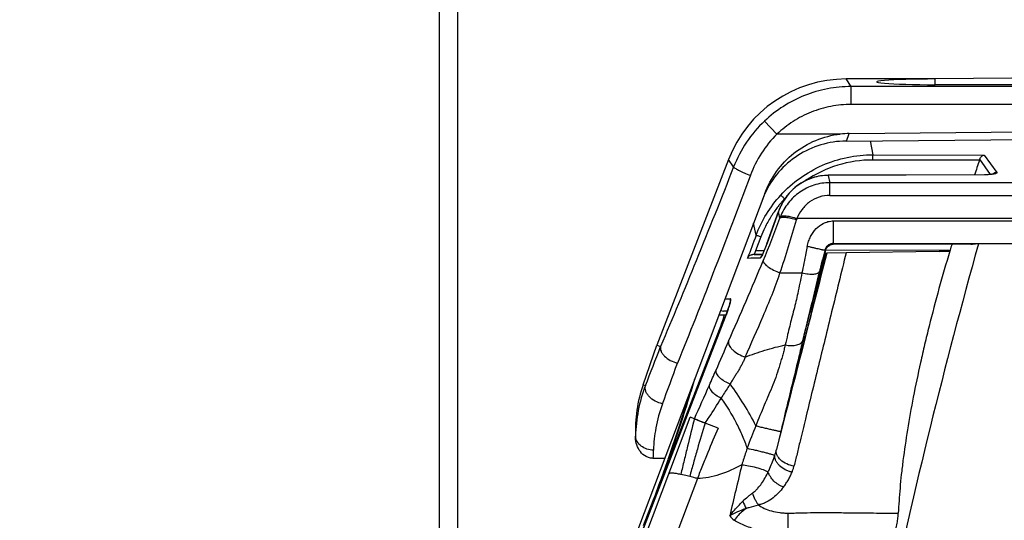
# Model space of a CAD drawing. Units: millimetres. Extents: x 0 to 420, y 0 to 297.
# Drawn here: x 49 to 56, y 217 to 221 of the extents above; entities that cross this region are included whole.
import ezdxf

# ---------------------------------------------------------------- set-up
doc = ezdxf.new("R2010")
doc.units = ezdxf.units.MM
doc.header["$LTSCALE"] = 23.1
doc.layers.get('0').update_dxf_attribs({"linetype": 'CONTINUOUS'})
doc.layers.add('INTF_1', color=7, linetype='CONTINUOUS')
doc.styles.get("Standard").update_dxf_attribs({"font": 'txt', "width": 0.8})
doc.dimstyles.new('DIMSTYLE_2', dxfattribs={"dimtxt": 2.5, "dimasz": 2.5, "dimexe": 1, "dimexo": 0, "dimtad": 1, "dimdec": 0, "dimlfac": 7.017544, "dimtxsty": 'STANDARD', "dimblk": '_FILLED', "dimblk1": '_FILLED', "dimblk2": '_FILLED', "dimcen": 0.09, "dimazin": 2, "dimtp": 0.8, "dimtm": 0.8, "dimtfac": 1, "dimtdec": 0, "dimtofl": 0, "dimtmove": 0, "dimatfit": 3, "dimldrblk": '_FILLED', "dimfxl": 1, "dimtolj": 1, "dimarcsym": 0})

# ---------------------------------------------------------------- blocks, each defined once
blk = doc.blocks.new('_FILLED')
at = {"color": 0, "linetype": 'BYBLOCK'}
blk.add_solid([(0, 0), (-1, 0.166), (-1, -0.166)], dxfattribs=at)
blk = doc.blocks.new('*D1')
at = {"color": 2, "linetype": 'CONTINUOUS'}
for p, q in [((52.1173, 223.4496), (37.7996, 223.4496)), ((38.7996, 223.4496), (38.7996, 176.2733)), ((38.7996, 129.097), (38.7996, 176.2733)), ((52.1722, 129.097), (37.7996, 129.097))]:
    blk.add_line(p, q, dxfattribs=at)
at = {"color": 2, "linetype": 'CONTINUOUS', "xscale": 2.5, "yscale": 2.5, "zscale": 2.5}
for p, rotation in [((38.7996, 223.4496), 90), ((38.7996, 129.097), 270)]:
    blk.add_blockref('_FILLED', p, dxfattribs=dict(at, rotation=rotation))
blk = doc.blocks.new('*D32')
at = {"color": 2, "linetype": 'CONTINUOUS'}
for p, q in [((52.1173, 223.4496), (31.224, 223.4496)), ((32.224, 223.4496), (32.224, 163.668)), ((32.224, 103.8864), (32.224, 163.668)), ((52.3254, 103.8864), (31.224, 103.8864))]:
    blk.add_line(p, q, dxfattribs=at)
at = {"color": 2, "linetype": 'CONTINUOUS', "xscale": 2.5, "yscale": 2.5, "zscale": 2.5}
for p, rotation in [((32.224, 223.4496), 90), ((32.224, 103.8864), 270)]:
    blk.add_blockref('_FILLED', p, dxfattribs=dict(at, rotation=rotation))

msp = doc.modelspace()

# ---------------------------------------------------------------- linework, layer by layer
at = {"layer": 'INTF_1', "color": 7, "linetype": 'CONTINUOUS'}
for p, q in [((51.9723, 129.2622), (51.9723, 223.3072)), ((55.891, 220.4034), (55.1866, 220.4033)), ((56.4967, 220.4087), (55.891, 220.4034)), ((55.891, 220.358), (55.891, 220.4034)), ((56.5028, 220.3578), (55.891, 220.358)), ((55.2123, 219.9718), (59.026, 220.005)), ((55.1899, 219.9122), (58.7452, 219.9433)), ((54.2573, 219.7663), (53.6895, 218.2977)), ((56.2803, 219.6451), (55.0456, 219.6414)), ((54.5433, 219.4966), (53.1389, 215.776)), ((54.6518, 219.3543), (54.5596, 219.0976)), ((54.5578, 219.0928), (54.5548, 219.0848)), ((54.5596, 219.0976), (54.5578, 219.0928)), ((55.0471, 219.0806), (55.0495, 219.0822)), ((55.0495, 219.0822), (55.0525, 219.0842)), ((55.0525, 219.0842), (55.0529, 219.0846)), ((55.0529, 219.0846), (55.0552, 219.0861)), ((56.1399, 219.0954), (55.0912, 219.0957)), ((55.9222, 219.0397), (55.1867, 219.0269)), ((55.9909, 219.0409), (55.9222, 219.0397)), ((55.9236, 219.0397), (55.9222, 219.0397)), ((55.9236, 219.0397), (55.9909, 219.0409)), ((56.0091, 219.0479), (56.007, 219.0412)), ((56.2334, 219.0992), (56.186, 219.0944)), ((56.186, 219.0944), (56.1866, 219.0945)), ((61.8187, 219.0992), (56.2334, 219.0992)), ((54.4907, 219.0148), (54.4488, 219.014)), ((54.4907, 219.0148), (54.4966, 219.0149)), ((54.4945, 219.0149), (54.4907, 219.0148)), ((54.5259, 219.0155), (54.4945, 219.0149)), ((54.4966, 219.0149), (54.5075, 219.0151)), ((54.5259, 219.0156), (54.5059, 219.0151)), ((54.5075, 219.0151), (54.5259, 219.0155)), ((55.0315, 219.0154), (54.9858, 218.8362)), ((55.0183, 219.0241), (55.0201, 219.0248)), ((55.0256, 219.0261), (55.0186, 219.0261)), ((55.0256, 219.0261), (55.0263, 219.0261)), ((55.0324, 219.0243), (55.0338, 219.0242)), ((55.1867, 219.0269), (55.0338, 219.0242)), ((54.8812, 218.4267), (54.9859, 218.8363)), ((54.2489, 218.5669), (54.2186, 218.567)), ((54.232, 218.5212), (53.2897, 216.0847)), ((54.2372, 218.5347), (54.232, 218.5212)), ((54.7485, 217.9085), (54.8812, 218.4267)), ((53.5816, 217.9842), (53.6895, 218.2977)), ((53.6895, 218.2977), (53.7198, 218.2866)), ((53.7197, 218.2858), (53.7198, 218.2866)), ((53.9871, 217.714), (53.9539, 217.7268)), ((54.1754, 217.6411), (54.072, 217.6811)), ((54.6764, 217.628), (54.6633, 217.5773)), ((54.684, 217.6579), (54.6764, 217.628)), ((53.5218, 217.5659), (53.5214, 217.576)), ((54.6633, 217.5773), (54.6365, 217.4728)), ((53.7526, 217.4019), (53.6624, 217.4019))]:
    msp.add_line(p, q, dxfattribs=at)
at = {"layer": 'INTF_1', "color": 9, "linetype": 'CONTINUOUS'}
for p, q in [((52.1148, 223.3072), (52.1148, 212.5785)), ((55.2274, 220.3437), (55.1866, 220.4033)), ((55.2274, 220.2014), (55.2274, 220.3437)), ((56.5178, 220.3437), (55.2274, 220.3437)), ((56.5178, 220.2014), (55.2274, 220.2014)), ((54.6401, 219.9675), (54.5423, 220.0707)), ((55.1405, 219.9675), (54.6401, 219.9675)), ((55.1899, 219.9122), (55.2123, 219.9718)), ((55.3772, 219.9139), (55.3997, 219.8041)), ((54.2976, 219.7075), (54.2573, 219.7663)), ((56.2416, 219.7598), (55.3989, 219.7621)), ((55.3997, 219.8041), (56.2802, 219.8017)), ((56.3296, 219.6479), (56.2442, 219.7677)), ((56.2802, 219.8017), (56.3791, 219.6632)), ((55.0458, 219.641), (55.0456, 219.6414)), ((56.2804, 219.6447), (55.0458, 219.641)), ((55.0458, 219.641), (55.0577, 219.583)), ((55.0577, 219.4826), (55.0577, 219.583)), ((62.9944, 219.583), (55.0577, 219.583)), ((56.2804, 219.6447), (56.2803, 219.6451)), ((54.7032, 219.4557), (54.7009, 219.4557)), ((55.0577, 219.4826), (62.9944, 219.4826)), ((54.5599, 219.0983), (54.6519, 219.3543)), ((54.6518, 219.3543), (54.6522, 219.355)), ((54.6519, 219.3543), (54.6522, 219.355)), ((54.663, 219.3024), (54.6522, 219.355)), ((54.4751, 219.1664), (54.4552, 219.2633)), ((63.254, 219.2988), (54.7981, 219.2988)), ((55.087, 219.1011), (55.087, 219.2801)), ((55.087, 219.2801), (62.965, 219.2801)), ((54.5141, 219.1554), (54.4717, 219.0441)), ((54.5388, 219.0443), (54.4717, 219.0441)), ((54.5599, 219.0983), (54.5596, 219.0976)), ((54.5599, 219.0983), (54.5597, 219.0976)), ((55.0177, 219.0476), (54.9992, 218.9736)), ((56.0091, 219.0479), (55.0231, 219.0455)), ((55.087, 219.1011), (62.965, 219.1011)), ((55.0912, 219.0957), (55.087, 219.1011)), ((55.9909, 219.0409), (56.007, 219.0412)), ((55.0324, 219.0243), (54.9844, 218.8365)), ((55.0201, 219.0248), (55.0197, 219.0237)), ((55.0337, 219.024), (55.0315, 219.0154)), ((55.0338, 219.0242), (55.0337, 219.024)), ((55.0338, 219.0242), (55.0337, 219.024)), ((54.6642, 218.8685), (54.8377, 218.8685)), ((54.2289, 218.6637), (54.274, 218.6636)), ((53.2899, 216.0846), (54.2323, 218.5211)), ((54.2323, 218.5211), (54.232, 218.5212)), ((54.2018, 218.467), (54.211, 218.467)), ((53.5816, 217.9842), (53.6005, 217.9777)), ((53.2899, 215.9676), (53.9539, 217.7268)), ((54.6743, 217.6287), (54.6707, 217.615)), ((54.6818, 217.658), (54.6743, 217.6287)), ((53.5214, 217.576), (53.5221, 217.576)), ((53.5221, 217.576), (53.5218, 217.5659)), ((54.6707, 217.615), (54.6365, 217.4728)), ((54.0114, 217.2417), (53.5151, 215.928)), ((54.7284, 216.7893), (54.7284, 216.9685))]:
    msp.add_line(p, q, dxfattribs=at)
at = {"layer": 'INTF_1', "color": 6, "linetype": 'CONTINUOUS'}
for p, q in [((54.1815, 218.5383), (54.2385, 218.5383)), ((54.2018, 218.467), (53.7856, 217.3891)), ((53.7856, 217.3891), (53.648, 217.0328)), ((53.5858, 216.8717), (53.648, 217.0328))]:
    msp.add_line(p, q, dxfattribs=at)
at = {"layer": 'INTF_1', "color": 7, "linetype": 'CONTINUOUS'}
for points in [[(56.3558, 219.654), (56.3557, 219.654), (56.3556, 219.6539), (56.3556, 219.6539), (56.3555, 219.6538), (56.3554, 219.6538), (56.3553, 219.6537), (56.3552, 219.6537), (56.355, 219.6536), (56.3549, 219.6536), (56.3547, 219.6535), (56.3545, 219.6534), (56.3542, 219.6533), (56.354, 219.6532), (56.3537, 219.6531), (56.3534, 219.653), (56.353, 219.6528), (56.3526, 219.6527), (56.3521, 219.6525), (56.3515, 219.6523), (56.3509, 219.6521), (56.3503, 219.6519), (56.3496, 219.6517), (56.3489, 219.6515), (56.3481, 219.6513), (56.3474, 219.6511), (56.3467, 219.6509), (56.3459, 219.6507), (56.3451, 219.6505), (56.3442, 219.6503), (56.3432, 219.6501), (56.3419, 219.6498), (56.3404, 219.6495), (56.3385, 219.6492), (56.3364, 219.6488), (56.334, 219.6485), (56.3313, 219.6481), (56.3282, 219.6477), (56.3244, 219.6473), (56.3199, 219.6469), (56.3147, 219.6464), (56.3088, 219.646), (56.3021, 219.6457), (56.2944, 219.6454), (56.286, 219.6452), (56.2803, 219.6451)], [(55.0456, 219.6414), (55.0202, 219.6405), (54.9918, 219.6376), (54.9635, 219.6327), (54.9356, 219.6258), (54.9082, 219.6169), (54.8813, 219.606), (54.8552, 219.5933), (54.8299, 219.5786), (54.8055, 219.5621), (54.7821, 219.5437), (54.7599, 219.5235), (54.7388, 219.5016), (54.7192, 219.478), (54.7013, 219.453), (54.6849, 219.4265), (54.6709, 219.3999), (54.6596, 219.3747), (54.6518, 219.3543)], [(54.5548, 219.0848), (54.5514, 219.0757), (54.5495, 219.0708), (54.5475, 219.0656), (54.5453, 219.0601), (54.5429, 219.0542), (54.5403, 219.0481), (54.5376, 219.0416), (54.5346, 219.0346), (54.5314, 219.0274), (54.5285, 219.0211), (54.5261, 219.016), (54.524, 219.0116), (54.5222, 219.008), (54.5207, 219.0053), (54.5197, 219.0034), (54.519, 219.0021), (54.5186, 219.0015), (54.5185, 219.0014)], [(54.2708, 218.6385), (54.2708, 218.6386), (54.2708, 218.6384), (54.2706, 218.6376), (54.2704, 218.6365), (54.2701, 218.6348), (54.2696, 218.6328), (54.269, 218.6304), (54.2683, 218.6276), (54.2674, 218.6244), (54.2665, 218.6209), (54.2653, 218.617), (54.2641, 218.6127), (54.2627, 218.6081), (54.2611, 218.6031), (54.2594, 218.5978), (54.2576, 218.5921), (54.2556, 218.5861), (54.2534, 218.5798), (54.2511, 218.5731), (54.2486, 218.5661), (54.246, 218.5587), (54.2432, 218.551), (54.2403, 218.543), (54.2372, 218.5347)], [(54.7038, 217.7345), (54.7067, 217.7457), (54.7081, 217.7512), (54.7095, 217.7568), (54.7109, 217.7622), (54.7123, 217.7677), (54.7137, 217.7731), (54.7151, 217.7785), (54.7165, 217.7838), (54.7178, 217.7892), (54.7192, 217.7944), (54.7206, 217.7997), (54.7219, 217.8049), (54.7485, 217.9085)], [(54.6766, 217.6283), (54.6919, 217.6882), (54.6935, 217.6941), (54.695, 217.7), (54.6965, 217.7059), (54.698, 217.7117), (54.6994, 217.7174), (54.7009, 217.7231), (54.7024, 217.7288), (54.7038, 217.7345)]]:
    msp.add_lwpolyline(points, dxfattribs=at)
at = {"layer": 'INTF_1', "color": 6, "linetype": 'CONTINUOUS'}
msp.add_lwpolyline([(53.9584, 217.9471), (53.9333, 217.862), (53.863, 217.6411), (53.7862, 217.415), (53.7782, 217.3927)], dxfattribs=at)
at = {"layer": 'INTF_1', "color": 9, "linetype": 'CONTINUOUS'}
for centre, radius, start, end in [((55.2339, 219.3408), 1.0056, 133.455, 158.61031), ((55.396, 218.8216), 0.9406, 89.81915, 124.22787), ((56.3795, 219.6204), 0.0427, 125.57501, 131.84269), ((56.3794, 219.6205), 0.0425, 125.10798, 125.56954), ((55.4077, 218.8073), 0.9592, 136.70784, 137.47112), ((55.0817, 219.1993), 0.4569, 155.97479, 160.07421), ((47.7692, 221.7917), 7.3295, 337.31895, 340.14567), ((55.0977, 219.1402), 0.464, 158.11614, 159.53776), ((44.5652, 222.2442), 10.6483, 341.5172, 343.89094), ((55.25, 219.1586), 0.4731, 162.76085, 163.91742), ((123.7166, 193.0886), 73.9893, 159.362592, 159.511291), ((65.2163, 215.008), 11.4776, 159.41173, 159.57122), ((23.3163, 232.0224), 33.8363, 336.12585, 337.3011), ((54.1594, 234.5871), 15.6025, 270.91175, 271.28711), ((54.5492, 218.9741), 0.0417, 138.33489, 139.42436), ((54.5493, 218.974), 0.0418, 134.96612, 138.33405), ((-184.4036, 281.7691), 247.5144, 345.150115, 345.315728), ((81.6365, 212.3242), 27.4548, 165.98385, 166.18629), ((132.5861, 199.8149), 79.9175, 166.198906, 166.601037), ((54.3409, 218.638), 0.0716, 179.62295, 184.39689), ((53.9592, 218.7168), 0.3223, 345.55533, 345.91013), ((81.2938, 206.3801), 29.5586, 156.15846, 156.64857), ((22.6244, 230.1384), 33.2776, 338.56593, 339.13467), ((20.1322, 230.4207), 35.883, 339.46478, 340.01127), ((38.6738, 224.784), 16.8651, 336.21416, 336.63741), ((54.6975, 217.5551), 1.1756, 158.92866, 178.97912), ((5.155, 239.6074), 53.5154, 335.8514, 336.16555), ((64.2706, 213.7777), 10.5388, 158.38521, 159.42303), ((53.9129, 217.653), 0.7457, 342.20953, 346.00929), ((40.5571, 217.8109), 13.1117, 358.21228, 358.49653), ((38.0521, 222.993), 16.696, 339.08481, 340.39857), ((105.8809, 204.9292), 52.9944, 166.44478, 166.89369), ((63.7464, 221.3481), 10.3095, 204.56687, 204.91419), ((55.4318, 218.0592), 1.6112, 223.69962, 225.42941)]:
    msp.add_arc(centre, radius, start, end, dxfattribs=at)
at = {"layer": 'INTF_1', "color": 7, "linetype": 'CONTINUOUS'}
for centre, radius, start, end in [((93.3302, 207.0473), 39.2068, 161.08028, 161.25773), ((55.9692, 219.8533), 0.288, 341.05207, 342.69555), ((55.1931, 219.1995), 0.7129, 155.43212, 159.31945), ((55.094, 219.02), 0.0766, 127.71551, 129.54819), ((55.0945, 219.0193), 0.0774, 125.61152, 127.71516), ((55.0923, 219.0229), 0.0732, 120.34851, 122.52717), ((105.1152, 205.4835), 50.7427, 164.43519, 167.8284), ((68.191, 215.3897), 12.7194, 163.06172, 163.28517), ((54.2386, 231.4164), 12.4042, 271.02505, 271.16451), ((54.2187, 218.6393), 0.0724, 250.0909, 269.92738), ((54.6414, 217.6194), 1.1209, 161.00521, 182.22018), ((56.8116, 224.9413), 7.7599, 248.9999, 249.32646)]:
    msp.add_arc(centre, radius, start, end, dxfattribs=at)
at = {"layer": 'INTF_1', "color": 6, "linetype": 'CONTINUOUS'}
msp.add_arc((53.39, 218.7806), 0.8703, 338.87544, 340.65119, dxfattribs=at)
at = {"layer": 'INTF_1', "color": 7, "linetype": 'CONTINUOUS'}
for centre, major_axis, ratio, start_param, end_param in [((55.1882, 219.4046), (-0.565, 0.8242), 0.998247, -0.600118, 0.600118), ((55.891, 220.3807), (0.4631, 0), 0.048908, 1.570796, 4.712389), ((55.212, 219.2506), (0.2551, 0.6759), 0.98626, 0.365024, 0.465827), ((55.4598, 219.9071), (0.7631, 0.004), 0.009208, 1.932289, 1.936925)]:
    msp.add_ellipse(centre, major_axis=major_axis, ratio=ratio, start_param=start_param, end_param=end_param, dxfattribs=at)
at = {"layer": 'INTF_1', "color": 9, "linetype": 'CONTINUOUS'}
for points, knots in [([(55.2274, 220.3437), (55.1645, 220.3437), (55.0385, 220.3317), (54.8564, 220.2785), (54.6876, 220.192), (54.5879, 220.114), (54.5423, 220.0707)], [0, 0, 0, 0, 0.249999, 0.499999, 0.749999, 1, 1, 1, 1]), ([(55.2274, 220.2014), (55.1735, 220.2014), (55.0655, 220.1912), (54.9094, 220.1456), (54.7647, 220.0714), (54.6792, 220.0045), (54.6401, 219.9675)], [0, 0, 0, 0, 0.25, 0.5, 0.75, 1, 1, 1, 1]), ([(54.6401, 219.9675), (54.5939, 219.9216), (54.5116, 219.8194), (54.4531, 219.7021), (54.4303, 219.6412)], [0, 0, 0, 0, 0.500534, 1, 1, 1, 1]), ([(54.6704, 219.484), (54.7165, 219.5343), (54.8194, 219.6256), (54.9984, 219.7275), (55.1946, 219.7904), (55.3314, 219.8043), (55.3997, 219.8041)], [0, 0, 0, 0, 0.25024, 0.500052, 0.749808, 1, 1, 1, 1]), ([(55.3989, 219.7621), (55.399, 219.7668), (55.3991, 219.776), (55.3995, 219.7885), (55.3998, 219.7972), (55.3998, 219.802), (55.3998, 219.8036), (55.3997, 219.8041)], [0, 0, 0, 0, 0.33502, 0.657571, 0.888517, 0.960639, 1, 1, 1, 1]), ([(54.2976, 219.7075), (54.2002, 219.4592), (54.0108, 218.9843), (53.8153, 218.5118), (53.7198, 218.2866)], [0, 0, 0, 0, 0.52161, 1, 1, 1, 1]), ([(54.2976, 219.7075), (54.2976, 219.7069), (54.2985, 219.7054), (54.3019, 219.7019), (54.3094, 219.6968), (54.3216, 219.6896), (54.338, 219.6811), (54.3578, 219.6717), (54.3888, 219.6578), (54.4134, 219.6478), (54.4303, 219.6412)], [0, 0, 0, 0, 0.01282, 0.032949, 0.097471, 0.193682, 0.31848, 0.467368, 0.634838, 1, 1, 1, 1]), ([(56.3565, 219.6511), (56.3449, 219.6487), (56.3196, 219.6458), (56.2941, 219.6447), (56.2804, 219.6447)], [0, 0, 0, 0, 0.462892, 1, 1, 1, 1]), ([(56.3791, 219.6632), (56.3772, 219.6632), (56.3687, 219.6623), (56.3604, 219.6591), (56.355, 219.6553)], [0, 0, 0, 0, 0.226125, 1, 1, 1, 1]), ([(56.3791, 219.6632), (56.3794, 219.6628), (56.3798, 219.6618), (56.3794, 219.6601), (56.378, 219.6585), (56.3745, 219.6561), (56.3671, 219.6535), (56.3605, 219.6519), (56.3565, 219.6511)], [0, 0, 0, 0, 0.053519, 0.107367, 0.17711, 0.272783, 0.561176, 1, 1, 1, 1]), ([(54.4303, 219.6412), (54.3331, 219.3815), (54.1441, 218.8847), (53.949, 218.3902), (53.8536, 218.1546)], [0, 0, 0, 0, 0.521789, 1, 1, 1, 1]), ([(55.0458, 219.641), (55.005, 219.6408), (54.9237, 219.6281), (54.8135, 219.5742), (54.7235, 219.4916), (54.6808, 219.4221), (54.6644, 219.3853)], [0, 0, 0, 0, 0.252723, 0.501421, 0.75029, 1, 1, 1, 1]), ([(55.0577, 219.583), (55.0157, 219.583), (54.9312, 219.5698), (54.817, 219.5129), (54.7249, 219.4253), (54.6827, 219.3518), (54.6671, 219.3131)], [0, 0, 0, 0, 0.250959, 0.501365, 0.751022, 1, 1, 1, 1]), ([(54.4751, 219.1664), (54.4972, 219.2247), (54.5526, 219.3375), (54.6281, 219.438), (54.6704, 219.484)], [0, 0, 0, 0, 0.499669, 1, 1, 1, 1]), ([(54.7009, 219.4557), (54.6955, 219.4498), (54.6845, 219.4374), (54.6692, 219.4196), (54.6552, 219.4028), (54.6381, 219.3806), (54.6215, 219.3576), (54.6049, 219.3331), (54.5789, 219.2921), (54.5466, 219.2336), (54.5233, 219.1793), (54.5141, 219.1554)], [0, 0, 0, 0, 0.067708, 0.139185, 0.19824, 0.252446, 0.374915, 0.43712, 0.502641, 0.784068, 1, 1, 1, 1]), ([(54.6704, 219.484), (54.6714, 219.483), (54.6748, 219.4798), (54.6849, 219.4703), (54.6941, 219.4619), (54.7009, 219.4557)], [0, 0, 0, 0, 0.104911, 0.334109, 1, 1, 1, 1]), ([(55.0577, 219.4826), (55.0292, 219.4826), (54.9721, 219.4734), (54.8957, 219.4338), (54.8354, 219.374), (54.8081, 219.3246), (54.7981, 219.2988)], [0, 0, 0, 0, 0.253512, 0.505111, 0.753869, 1, 1, 1, 1]), ([(54.663, 219.3024), (54.6646, 219.3043), (54.6699, 219.3076), (54.6802, 219.3099), (54.6937, 219.3106), (54.7173, 219.3092), (54.7519, 219.3028), (54.7803, 219.2947), (54.7954, 219.2896)], [0, 0, 0, 0, 0.055504, 0.131279, 0.23026, 0.351763, 0.651362, 1, 1, 1, 1]), ([(54.6671, 219.3131), (54.6688, 219.315), (54.6742, 219.3183), (54.6845, 219.3206), (54.698, 219.3212), (54.7214, 219.3195), (54.7555, 219.3127), (54.7833, 219.3041), (54.7981, 219.2988)], [0, 0, 0, 0, 0.057122, 0.133857, 0.233168, 0.354501, 0.652832, 1, 1, 1, 1]), ([(54.8796, 219.0789), (54.8824, 219.0927), (54.8895, 219.1192), (54.9103, 219.1683), (54.9462, 219.2201), (54.9966, 219.2582), (55.0444, 219.2764), (55.0724, 219.2803), (55.087, 219.2801)], [0, 0, 0, 0, 0.135864, 0.263152, 0.51136, 0.73231, 0.858988, 1, 1, 1, 1]), ([(54.4751, 219.1664), (54.4755, 219.1666), (54.477, 219.1665), (54.4796, 219.1662), (54.4835, 219.1653), (54.4907, 219.1635), (54.501, 219.1601), (54.5097, 219.1571), (54.5141, 219.1554)], [0, 0, 0, 0, 0.033527, 0.099511, 0.197529, 0.324571, 0.649531, 1, 1, 1, 1]), ([(54.5597, 219.0976), (54.5534, 219.0802), (54.5437, 219.0551), (54.5301, 219.0238), (54.5234, 219.0097), (54.5201, 219.0033)], [0, 0, 0, 0, 0.541974, 0.788813, 1, 1, 1, 1]), ([(54.8796, 219.0789), (54.876, 219.0611), (54.8618, 218.991), (54.848, 218.9208), (54.8377, 218.8685)], [0, 0, 0, 0, 0.253711, 1, 1, 1, 1]), ([(55.0177, 219.0476), (55.0174, 219.0475), (55.0164, 219.0478), (55.0143, 219.048), (55.0108, 219.0487), (55.0059, 219.0496), (54.9998, 219.0509), (54.9897, 219.053), (54.9746, 219.0563), (54.954, 219.0609), (54.93, 219.0665), (54.9049, 219.0726), (54.8878, 219.0768), (54.8796, 219.0789)], [0, 0, 0, 0, 0.005842, 0.021125, 0.04621, 0.080255, 0.126422, 0.179969, 0.298815, 0.452136, 0.627799, 0.819811, 1, 1, 1, 1]), ([(55.087, 219.1011), (55.0835, 219.1011), (55.0765, 219.1008), (55.0656, 219.0981), (55.0543, 219.0935), (55.0429, 219.0867), (55.0333, 219.0774), (55.0259, 219.0677), (55.0206, 219.0578), (55.0186, 219.0511), (55.0177, 219.0476)], [0, 0, 0, 0, 0.112819, 0.223058, 0.354962, 0.499673, 0.644051, 0.775766, 0.886731, 1, 1, 1, 1]), ([(55.0222, 219.0419), (55.0213, 219.043), (55.0206, 219.0449), (55.0195, 219.0473), (55.0182, 219.0477), (55.0177, 219.0476)], [0, 0, 0, 0, 0.555182, 0.801299, 1, 1, 1, 1]), ([(54.5201, 219.0033), (54.5189, 219.0011), (54.5168, 218.9972), (54.5139, 218.9925), (54.5118, 218.9898), (54.5104, 218.9885), (54.5099, 218.9885)], [0, 0, 0, 0, 0.420627, 0.720935, 0.908883, 1, 1, 1, 1]), ([(54.5099, 218.9885), (54.5103, 218.9895), (54.5123, 218.9941), (54.515, 218.9983), (54.5175, 219.0012)], [0, 0, 0, 0, 0.220815, 1, 1, 1, 1]), ([(54.5318, 218.9654), (54.5315, 218.9621), (54.5335, 218.9542), (54.5411, 218.9428), (54.5533, 218.9303), (54.5767, 218.9117), (54.6137, 218.8897), (54.6466, 218.8751), (54.6642, 218.8685)], [0, 0, 0, 0, 0.058762, 0.137951, 0.24066, 0.365547, 0.666801, 1, 1, 1, 1]), ([(55.0197, 219.0237), (55.0157, 219.0101), (55.0013, 218.962), (54.9869, 218.9138), (54.9758, 218.8794)], [0, 0, 0, 0, 0.281599, 1, 1, 1, 1]), ([(55.0183, 219.0241), (55.0165, 219.0193), (55.0104, 219.0024), (55.0041, 218.9855), (54.9992, 218.9736)], [0, 0, 0, 0, 0.283755, 1, 1, 1, 1]), ([(54.8377, 218.8685), (54.8543, 218.8648), (54.8787, 218.8609), (54.9101, 218.8589), (54.9304, 218.8594), (54.9475, 218.8616), (54.9597, 218.865), (54.967, 218.8691), (54.9713, 218.8723), (54.9744, 218.8757), (54.9755, 218.8782), (54.9758, 218.8794)], [0, 0, 0, 0, 0.351795, 0.50894, 0.648073, 0.770645, 0.86464, 0.906534, 0.944044, 0.97395, 1, 1, 1, 1]), ([(54.3898, 218.203), (54.4359, 218.3112), (54.5352, 218.5296), (54.6253, 218.7524), (54.6642, 218.8685)], [0, 0, 0, 0, 0.489894, 1, 1, 1, 1]), ([(54.9844, 218.8365), (54.957, 218.7295), (54.8564, 218.3367), (54.7555, 217.9438), (54.6818, 217.658)], [0, 0, 0, 0, 0.272274, 1, 1, 1, 1]), ([(54.8377, 218.8685), (54.827, 218.8145), (54.8117, 218.7395), (54.7901, 218.6424), (54.7738, 218.5764), (54.7569, 218.5115), (54.7404, 218.4461), (54.7236, 218.3761), (54.7119, 218.3262), (54.7057, 218.2989)], [0, 0, 0, 0, 0.282178, 0.392934, 0.51028, 0.630533, 0.73732, 0.856124, 1, 1, 1, 1]), ([(54.2718, 218.6384), (54.2727, 218.6419), (54.2742, 218.6482), (54.2754, 218.6554), (54.2757, 218.6597), (54.2755, 218.6618), (54.2751, 218.6632), (54.2743, 218.6636), (54.274, 218.6636)], [0, 0, 0, 0, 0.422036, 0.728198, 0.835807, 0.913422, 0.964094, 1, 1, 1, 1]), ([(54.2323, 218.5211), (54.2404, 218.5422), (54.2544, 218.5803), (54.2669, 218.619), (54.2713, 218.6364)], [0, 0, 0, 0, 0.557273, 1, 1, 1, 1]), ([(54.2574, 218.3279), (54.2551, 218.3173), (54.26, 218.2983), (54.2742, 218.2766), (54.2974, 218.2516), (54.3358, 218.2247), (54.3711, 218.2091), (54.3898, 218.203)], [0, 0, 0, 0, 0.168947, 0.278413, 0.404551, 0.694384, 1, 1, 1, 1]), ([(54.8439, 218.3342), (54.8339, 218.2923), (54.7766, 218.0524), (54.7184, 217.8128), (54.6707, 217.615)], [0, 0, 0, 0, 0.174895, 1, 1, 1, 1]), ([(54.7057, 218.2989), (54.7138, 218.2974), (54.7304, 218.2953), (54.7612, 218.2938), (54.7902, 218.2965), (54.8145, 218.3046), (54.8319, 218.3143), (54.8416, 218.3258), (54.8439, 218.3342)], [0, 0, 0, 0, 0.162574, 0.328628, 0.606419, 0.729188, 0.82798, 1, 1, 1, 1]), ([(54.1562, 218.0962), (54.1556, 218.0924), (54.1565, 218.0833), (54.1645, 218.0638), (54.1872, 218.0385), (54.2242, 218.0121), (54.2541, 217.9969), (54.2699, 217.9903)], [0, 0, 0, 0, 0.072276, 0.163259, 0.385187, 0.684832, 1, 1, 1, 1]), ([(53.9889, 218.0279), (53.9742, 217.9783), (53.9092, 217.7649), (53.838, 217.5534), (53.7805, 217.3919)], [0, 0, 0, 0, 0.231873, 1, 1, 1, 1]), ([(53.7351, 217.8336), (53.7148, 217.8378), (53.6762, 217.852), (53.6356, 217.8819), (53.6126, 217.9112), (53.6016, 217.9336), (53.597, 217.9562), (53.5986, 217.971), (53.6005, 217.9777)], [0, 0, 0, 0, 0.286655, 0.560497, 0.685066, 0.798973, 0.902925, 1, 1, 1, 1]), ([(54.198, 217.8766), (54.1841, 217.8836), (54.1588, 217.899), (54.1319, 217.9223), (54.1166, 217.9423), (54.1074, 217.9594), (54.1047, 217.9738), (54.1064, 217.982)], [0, 0, 0, 0, 0.318787, 0.601156, 0.722009, 0.828085, 1, 1, 1, 1]), ([(54.2699, 217.9903), (54.2641, 217.9808), (54.2402, 217.9428), (54.2155, 217.9055), (54.198, 217.8766)], [0, 0, 0, 0, 0.248089, 1, 1, 1, 1]), ([(54.072, 217.6811), (54.0828, 217.6967), (54.1263, 217.7609), (54.1677, 217.8265), (54.198, 217.8766)], [0, 0, 0, 0, 0.244912, 1, 1, 1, 1]), ([(54.198, 217.8766), (54.2425, 217.8152), (54.3023, 217.7184), (54.3664, 217.5839), (54.3928, 217.5156), (54.4042, 217.4817)], [0, 0, 0, 0, 0.509029, 0.760339, 1, 1, 1, 1]), ([(53.7351, 217.8336), (53.7119, 217.7717), (53.6786, 217.6505), (53.6658, 217.5257), (53.6643, 217.4669)], [0, 0, 0, 0, 0.528864, 1, 1, 1, 1]), ([(53.9871, 217.714), (53.9691, 217.6419), (53.9418, 217.5329), (53.9063, 217.3864), (53.8886, 217.312), (53.88, 217.2745)], [0, 0, 0, 0, 0.492584, 0.74496, 1, 1, 1, 1]), ([(54.072, 217.6811), (54.0514, 217.6123), (54.0203, 217.5079), (53.98, 217.3668), (53.96, 217.2946), (53.9503, 217.2582)], [0, 0, 0, 0, 0.489392, 0.742812, 1, 1, 1, 1]), ([(54.4729, 217.6598), (54.4836, 217.6571), (54.5058, 217.6516), (54.5393, 217.6435), (54.5726, 217.6356), (54.5992, 217.6295), (54.6186, 217.6251), (54.6313, 217.6223), (54.6425, 217.6199), (54.6519, 217.618), (54.6595, 217.6165), (54.6646, 217.6156), (54.6676, 217.6152), (54.6691, 217.615), (54.6701, 217.6149), (54.6706, 217.6149), (54.6707, 217.615)], [0, 0, 0, 0, 0.163554, 0.337953, 0.510143, 0.669171, 0.740542, 0.805025, 0.861627, 0.90936, 0.947358, 0.975258, 0.985351, 0.992838, 0.997705, 1, 1, 1, 1]), ([(53.6643, 217.4669), (53.6465, 217.4671), (53.6116, 217.4726), (53.5659, 217.4959), (53.533, 217.5314), (53.5232, 217.5614), (53.5221, 217.576)], [0, 0, 0, 0, 0.27282, 0.533682, 0.775183, 1, 1, 1, 1]), ([(54.4042, 217.4817), (54.4006, 217.4708), (54.3864, 217.427), (54.3728, 217.3831), (54.3627, 217.3502)], [0, 0, 0, 0, 0.251166, 1, 1, 1, 1]), ([(54.4042, 217.4817), (54.4258, 217.4773), (54.4593, 217.4698), (54.504, 217.4591), (54.5376, 217.4506), (54.5677, 217.4427), (54.5925, 217.4356), (54.6091, 217.4306), (54.6184, 217.4272), (54.6217, 217.4259), (54.6229, 217.4252)], [0, 0, 0, 0, 0.29341, 0.454573, 0.610797, 0.751786, 0.868436, 0.952753, 0.981244, 1, 1, 1, 1]), ([(54.775, 217.3409), (54.7553, 217.3434), (54.7169, 217.3543), (54.675, 217.3808), (54.6536, 217.4056), (54.6446, 217.42), (54.6385, 217.4341), (54.6343, 217.4518), (54.6351, 217.4663), (54.6365, 217.4728)], [0, 0, 0, 0, 0.282965, 0.557087, 0.688863, 0.745146, 0.797928, 0.906172, 1, 1, 1, 1]), ([(54.5708, 217.2938), (54.5756, 217.3039), (54.595, 217.3469), (54.612, 217.391), (54.6229, 217.4252)], [0, 0, 0, 0, 0.237791, 1, 1, 1, 1]), ([(54.7597, 217.2926), (54.7505, 217.2945), (54.732, 217.2998), (54.6976, 217.3145), (54.6669, 217.336), (54.6465, 217.3593), (54.6373, 217.3728), (54.6319, 217.3829), (54.6278, 217.3935), (54.6237, 217.4075), (54.6226, 217.4183), (54.6229, 217.4252)], [0, 0, 0, 0, 0.137155, 0.281917, 0.546648, 0.675741, 0.733737, 0.786575, 0.842681, 0.899415, 1, 1, 1, 1]), ([(54.3627, 217.3502), (54.3065, 217.3201), (54.2199, 217.2811), (54.1003, 217.2494), (54.0407, 217.2423), (54.0114, 217.2417)], [0, 0, 0, 0, 0.516527, 0.762969, 1, 1, 1, 1]), ([(54.3627, 217.3502), (54.3807, 217.3492), (54.4188, 217.344), (54.4751, 217.3313), (54.5207, 217.317), (54.5521, 217.3039), (54.5652, 217.2972), (54.5708, 217.2938)], [0, 0, 0, 0, 0.248935, 0.530322, 0.79703, 0.908732, 1, 1, 1, 1]), ([(54.4484, 217.1279), (54.4529, 217.1314), (54.461, 217.1378), (54.4748, 217.1506), (54.4947, 217.1713), (54.5311, 217.2178), (54.556, 217.2622), (54.5708, 217.2938)], [0, 0, 0, 0, 0.082031, 0.149822, 0.27084, 0.496598, 1, 1, 1, 1]), ([(54.6915, 217.1745), (54.6853, 217.1767), (54.6719, 217.1826), (54.6456, 217.1969), (54.6154, 217.221), (54.5911, 217.2504), (54.5778, 217.2756), (54.5726, 217.288), (54.5708, 217.2938)], [0, 0, 0, 0, 0.114219, 0.249601, 0.512544, 0.770028, 0.896509, 1, 1, 1, 1]), ([(54.4484, 217.1279), (54.4453, 217.1255), (54.4388, 217.1206), (54.4256, 217.1101), (54.4021, 217.091), (54.3827, 217.0737), (54.3702, 217.0619)], [0, 0, 0, 0, 0.113373, 0.23829, 0.494652, 1, 1, 1, 1]), ([(54.4938, 217.0337), (54.4894, 217.0393), (54.4805, 217.0527), (54.464, 217.0836), (54.454, 217.1097), (54.4484, 217.1279)], [0, 0, 0, 0, 0.204951, 0.458364, 1, 1, 1, 1]), ([(54.267, 216.9461), (54.2901, 216.9775), (54.324, 217.0169), (54.3609, 217.0532), (54.3702, 217.0619)], [0, 0, 0, 0, 0.753009, 1, 1, 1, 1]), ([(54.3963, 217.0052), (54.3734, 216.9966), (54.3293, 216.9793), (54.2867, 216.9581), (54.267, 216.9461)], [0, 0, 0, 0, 0.514875, 1, 1, 1, 1]), ([(54.3963, 217.0052), (54.3873, 216.9987), (54.352, 216.9714), (54.321, 216.9385), (54.3011, 216.9115)], [0, 0, 0, 0, 0.248897, 1, 1, 1, 1]), ([(54.3963, 217.0052), (54.4043, 217.0081), (54.4363, 217.0194), (54.4691, 217.0284), (54.4938, 217.0337)], [0, 0, 0, 0, 0.252291, 1, 1, 1, 1]), ([(54.4938, 217.0337), (54.5084, 217.0229), (54.5414, 217.0034), (54.5985, 216.9831), (54.6508, 216.9731), (54.695, 216.9691), (54.7171, 216.9686), (54.7284, 216.9685)], [0, 0, 0, 0, 0.219664, 0.461982, 0.731308, 0.863232, 1, 1, 1, 1]), ([(54.7284, 216.9685), (54.7448, 216.9683), (54.7768, 216.9689), (54.8445, 216.9718), (54.9348, 216.9727), (55.049, 216.9728), (55.1674, 216.9721), (55.2856, 216.9708), (55.43, 216.9692), (55.5343, 216.9685), (55.6, 216.9685)], [0, 0, 0, 0, 0.056418, 0.110045, 0.23341, 0.367061, 0.502946, 0.641187, 0.773699, 1, 1, 1, 1]), ([(54.7284, 216.7893), (54.6485, 216.7975), (54.5331, 216.8176), (54.3915, 216.8648), (54.3293, 216.8947), (54.3011, 216.9115)], [0, 0, 0, 0, 0.539021, 0.779808, 1, 1, 1, 1])]:
    msp.add_open_spline(points, degree=3, knots=knots, dxfattribs=at)
at = {"layer": 'INTF_1', "color": 7, "linetype": 'CONTINUOUS'}
for points, knots in [([(54.5433, 219.4966), (54.5667, 219.5585), (54.63, 219.6773), (54.7691, 219.8235), (54.9433, 219.9264), (55.0743, 219.9601), (55.1405, 219.9675)], [0, 0, 0, 0, 0.249017, 0.499144, 0.74956, 1, 1, 1, 1]), ([(55.1866, 219.9122), (55.1194, 219.9116), (54.9846, 219.8912), (54.7996, 219.8053), (54.6461, 219.6714), (54.5726, 219.5568), (54.5448, 219.4959)], [0, 0, 0, 0, 0.250315, 0.500406, 0.750277, 1, 1, 1, 1]), ([(56.2442, 219.7677), (56.245, 219.7702), (56.2465, 219.7749), (56.2511, 219.7831), (56.2607, 219.7944), (56.2724, 219.8003), (56.2802, 219.8017)], [0, 0, 0, 0, 0.151883, 0.286102, 0.543158, 1, 1, 1, 1]), ([(55.0222, 219.0419), (55.0218, 219.0404), (55.0211, 219.0375), (55.0204, 219.0338), (55.0197, 219.0308), (55.0193, 219.0289), (55.0189, 219.0274), (55.0187, 219.0263), (55.0184, 219.0254), (55.0184, 219.0247), (55.0182, 219.0243), (55.0183, 219.0241)], [0, 0, 0, 0, 0.250076, 0.500162, 0.625204, 0.750246, 0.812767, 0.875288, 0.937808, 0.969067, 1, 1, 1, 1]), ([(55.0452, 219.079), (55.0394, 219.0742), (55.0293, 219.0629), (55.0239, 219.0489), (55.0222, 219.0419)], [0, 0, 0, 0, 0.515471, 1, 1, 1, 1]), ([(55.0912, 219.0957), (55.0881, 219.0956), (55.0756, 219.0947), (55.0633, 219.0908), (55.0553, 219.086)], [0, 0, 0, 0, 0.252149, 1, 1, 1, 1]), ([(56.007, 219.0412), (55.9478, 218.8445), (55.8797, 218.5987), (55.8079, 218.3038), (55.7652, 218.1171), (55.718, 217.8923), (55.6722, 217.6337), (55.6418, 217.4291), (55.6236, 217.2753), (55.6134, 217.1683), (55.6054, 217.0668), (55.6014, 217.0006), (55.6, 216.9685)], [0, 0, 0, 0, 0.291085, 0.361302, 0.429991, 0.562531, 0.68672, 0.802113, 0.855628, 0.906152, 0.954398, 1, 1, 1, 1]), ([(56.1866, 219.0945), (56.1864, 219.0947), (56.1858, 219.0947), (56.1849, 219.0948), (56.1837, 219.0948), (56.1822, 219.0949), (56.1803, 219.095), (56.1778, 219.095), (56.1739, 219.0951), (56.1691, 219.0952), (56.1633, 219.0953), (56.1574, 219.0953), (56.1497, 219.0954), (56.1438, 219.0954), (56.1399, 219.0954)], [0, 0, 0, 0, 0.015519, 0.031143, 0.062347, 0.093588, 0.124851, 0.187361, 0.249871, 0.374893, 0.499914, 0.624936, 0.749957, 1, 1, 1, 1]), ([(54.4077, 218.9866), (54.4112, 218.994), (54.4197, 219.0043), (54.4329, 219.0113), (54.4417, 219.0138), (54.4463, 219.0139), (54.4488, 219.014)], [0, 0, 0, 0, 0.47348, 0.733005, 0.855821, 1, 1, 1, 1]), ([(55.1867, 219.0269), (55.1489, 218.8716), (55.0928, 218.6427), (55.0201, 218.3453), (54.9673, 218.1297), (54.9163, 217.9204), (54.8671, 217.7218), (54.8286, 217.5629), (54.7996, 217.4389), (54.7835, 217.373), (54.775, 217.3409)], [0, 0, 0, 0, 0.276242, 0.407423, 0.529188, 0.659908, 0.779807, 0.882794, 0.942626, 1, 1, 1, 1]), ([(55.0201, 219.0248), (55.0206, 219.025), (55.0224, 219.0257), (55.0243, 219.0261), (55.0256, 219.0261)], [0, 0, 0, 0, 0.299137, 1, 1, 1, 1]), ([(55.0263, 219.0261), (55.0273, 219.026), (55.0293, 219.0251), (55.0314, 219.0245), (55.0324, 219.0243)], [0, 0, 0, 0, 0.487535, 1, 1, 1, 1]), ([(54.9858, 218.8362), (54.9587, 218.7303), (54.8583, 218.3375), (54.7577, 217.9447), (54.684, 217.6579)], [0, 0, 0, 0, 0.26955, 1, 1, 1, 1]), ([(53.7197, 218.2858), (53.7182, 218.2801), (53.7175, 218.2675), (53.723, 218.2482), (53.7343, 218.2287), (53.7575, 218.2024), (53.7971, 218.1746), (53.834, 218.1598), (53.8536, 218.1546)], [0, 0, 0, 0, 0.086581, 0.183082, 0.293305, 0.417756, 0.699731, 1, 1, 1, 1]), ([(54.3898, 218.203), (54.4146, 218.2127), (54.4656, 218.2319), (54.5441, 218.2578), (54.6246, 218.2807), (54.6788, 218.2932), (54.7057, 218.2989)], [0, 0, 0, 0, 0.240925, 0.494825, 0.750682, 1, 1, 1, 1]), ([(54.7057, 218.2989), (54.7042, 218.2926), (54.7012, 218.2798), (54.696, 218.2607), (54.6907, 218.2414), (54.684, 218.2154), (54.6749, 218.1826), (54.6596, 218.1292), (54.6378, 218.0621), (54.6084, 217.9815), (54.5737, 217.9021), (54.5397, 217.8218), (54.5059, 217.7411), (54.4837, 217.687), (54.4729, 217.6598)], [0, 0, 0, 0, 0.028675, 0.057746, 0.087081, 0.116608, 0.176283, 0.236992, 0.361097, 0.487078, 0.614464, 0.742564, 0.871108, 1, 1, 1, 1]), ([(54.3898, 218.203), (54.386, 218.1939), (54.3785, 218.1754), (54.3649, 218.1486), (54.3505, 218.1219), (54.3352, 218.0954), (54.3191, 218.0691), (54.3025, 218.043), (54.2862, 218.0167), (54.2753, 217.9991), (54.2699, 217.9903)], [0, 0, 0, 0, 0.121366, 0.244385, 0.368576, 0.493814, 0.619832, 0.746411, 0.873138, 1, 1, 1, 1]), ([(54.4729, 217.6598), (54.4443, 217.7177), (54.3813, 217.831), (54.3087, 217.9384), (54.2699, 217.9903)], [0, 0, 0, 0, 0.49901, 1, 1, 1, 1]), ([(54.0307, 217.6968), (54.0207, 217.7006), (54.0077, 217.7057), (53.9932, 217.7114), (53.9886, 217.7133), (53.9871, 217.714)], [0, 0, 0, 0, 0.684265, 0.893155, 1, 1, 1, 1]), ([(54.1754, 217.6411), (54.1475, 217.5767), (54.1055, 217.4786), (54.0515, 217.3452), (54.0245, 217.2765), (54.0114, 217.2417)], [0, 0, 0, 0, 0.48746, 0.741579, 1, 1, 1, 1]), ([(53.6624, 217.4019), (53.6525, 217.4019), (53.6326, 217.4044), (53.5955, 217.4191), (53.5572, 217.4528), (53.5295, 217.5065), (53.5226, 217.5461), (53.5218, 217.5659)], [0, 0, 0, 0, 0.125232, 0.250493, 0.499802, 0.749744, 1, 1, 1, 1]), ([(54.7597, 217.2926), (54.7628, 217.3005), (54.767, 217.3124), (54.7718, 217.3286), (54.7741, 217.3368), (54.775, 217.3409)], [0, 0, 0, 0, 0.499582, 0.749588, 1, 1, 1, 1]), ([(53.88, 217.2745), (53.8687, 217.2768), (53.8482, 217.2806), (53.8209, 217.284), (53.8026, 217.2847), (53.7916, 217.2834), (53.7874, 217.2822), (53.7858, 217.2814)], [0, 0, 0, 0, 0.365303, 0.654002, 0.86446, 0.941075, 1, 1, 1, 1]), ([(53.9503, 217.2582), (53.9439, 217.2598), (53.9206, 217.2656), (53.8972, 217.271), (53.88, 217.2745)], [0, 0, 0, 0, 0.273031, 1, 1, 1, 1]), ([(54.0114, 217.2417), (54.0061, 217.2432), (53.9857, 217.2489), (53.9654, 217.2543), (53.9503, 217.2582)], [0, 0, 0, 0, 0.262382, 1, 1, 1, 1]), ([(54.6915, 217.1745), (54.6985, 217.1835), (54.7122, 217.2023), (54.7305, 217.2317), (54.7466, 217.2619), (54.7557, 217.2824), (54.7597, 217.2926)], [0, 0, 0, 0, 0.250248, 0.508044, 0.759602, 1, 1, 1, 1]), ([(54.6915, 217.1745), (54.6792, 217.1585), (54.6544, 217.1283), (54.61, 217.0865), (54.5661, 217.0583), (54.5257, 217.0416), (54.5044, 217.0359), (54.4938, 217.0337)], [0, 0, 0, 0, 0.24374, 0.472696, 0.733816, 0.869907, 1, 1, 1, 1]), ([(55.5706, 216.7893), (55.5783, 216.8224), (55.5883, 216.8698), (55.597, 216.9298), (55.5995, 216.9564), (55.6, 216.9685)], [0, 0, 0, 0, 0.560263, 0.799897, 1, 1, 1, 1])]:
    msp.add_open_spline(points, degree=3, knots=knots, dxfattribs=at)
at = {"layer": 'INTF_1', "color": 9, "linetype": 'CONTINUOUS'}
msp.add_open_spline([(54.274, 218.6636), (54.2709, 218.6557), (54.2693, 218.647), (54.2693, 218.6385)], degree=3, dxfattribs=at)
at = {"layer": 'INTF_1', "color": 6, "linetype": 'CONTINUOUS'}
msp.add_open_spline([(54.2112, 218.4923), (54.2133, 218.4984), (54.2162, 218.5071), (54.2195, 218.5181), (54.2214, 218.5249), (54.2226, 218.5303), (54.2232, 218.534), (54.2233, 218.5363), (54.2233, 218.5373), (54.223, 218.538), (54.2227, 218.5383), (54.2225, 218.5383)], degree=3, knots=[0, 0, 0, 0, 0.400408, 0.572594, 0.719866, 0.838026, 0.923768, 0.953927, 0.975707, 0.989901, 1, 1, 1, 1], dxfattribs=at)
at = {"layer": 'INTF_1', "color": 40, "linetype": 'CONTINUOUS'}
msp.add_open_spline([(54.072, 217.6811), (54.0249, 217.6989), (53.9915, 217.7119), (53.9871, 217.714)], degree=3, dxfattribs=at)

# ---------------------------------------------------------------- dimensions: what is measured, and where the dimension line sits
at = {"color": 2, "linetype": 'CONTINUOUS'}
for base, p2, picture, middle in [((32.224, 103.8864), (52.3254, 103.8864), '*D32', (32.224, 160.668)), ((38.7996, 129.097), (52.1722, 129.097), '*D1', (38.7996, 173.2733))]:
    dim = msp.add_linear_dim(base=base, p1=(52.1173, 223.4496), p2=p2, angle=270, dimstyle='DIMSTYLE_2', dxfattribs=at)
    dim.commit()
    dim.dimension.update_dxf_attribs({"geometry": picture, "text_midpoint": middle, "dimtype": 160})

doc.saveas('drawing.dxf')
